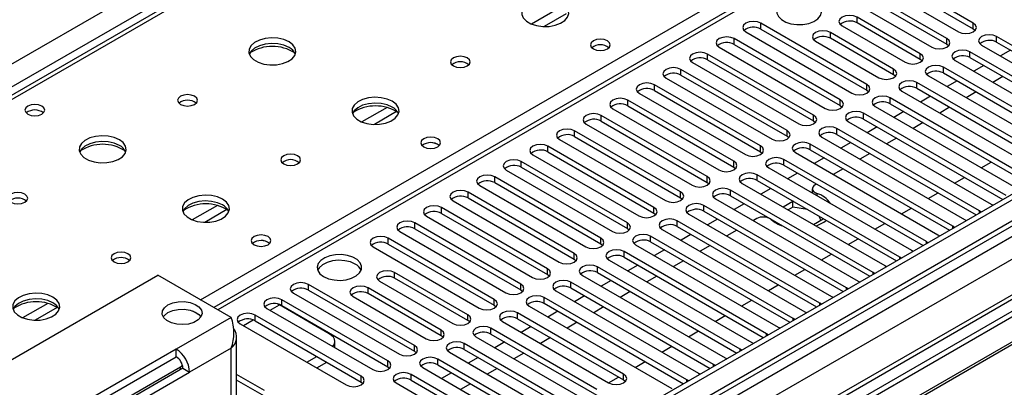
# Model space of a CAD drawing. Units: millimetres. Extents: x 2 to 5882, y 6 to 8322.
# Drawn here: x 1712 to 1921, y 1173 to 1251 of the extents above; entities that cross this region are included whole.
import ezdxf

# ---------------------------------------------------------------- set-up
doc = ezdxf.new("R2010")
doc.units = ezdxf.units.MM
doc.header["$LTSCALE"] = 28

msp = doc.modelspace()

# ---------------------------------------------------------------- linework, layer by layer
at = {"color": 8, "linetype": 'Continuous', "lineweight": 25}
for p, q in [((1040.941, 855.871), (2261.408, 1560.431)), ((2263.529, 1556.757), (1044.831, 853.217)), ((1098.747, 729.839), (2477.605, 1525.837)), ((2473.009, 1526.448), (1099.808, 733.716)), ((2498.288, 1524.305), (1099.278, 716.673)), ((2479.727, 1522.163), (1100.869, 726.165)), ((2328.936, 1521.856), (1753.707, 1189.783)), ((2015.158, 1410.722), (1297.444, 996.395)), ((1749.995, 1191.926), (2072.08, 1377.862)), ((1825.731, 1253.603), (1820.407, 1250.529)), ((1827.772, 1252.739), (1823.038, 1250.007)), ((1889.576, 1250.767), (1889.576, 1251.992)), ((1869.122, 1249.471), (1869.122, 1250.696)), ((1914.289, 1249.522), (1914.289, 1250.747)), ((1863.465, 1246.205), (1863.465, 1247.43)), ((1883.919, 1247.502), (1883.919, 1248.727)), ((1908.632, 1246.256), (1908.632, 1247.481)), ((1919.238, 1246.665), (1919.238, 1247.889)), ((1857.808, 1242.94), (1857.808, 1244.165)), ((1903.011, 1243.012), (1903.011, 1244.236)), ((1913.581, 1243.399), (1913.581, 1244.624)), ((1907.925, 1240.133), (1907.925, 1241.358)), ((1852.152, 1239.674), (1852.152, 1240.899)), ((1897.354, 1239.746), (1897.354, 1240.971)), ((1846.495, 1236.408), (1846.495, 1237.633)), ((1891.661, 1236.46), (1891.661, 1237.684)), ((1902.268, 1236.868), (1902.268, 1238.092)), ((1896.611, 1233.602), (1896.611, 1234.827)), ((1789.669, 1232.784), (1784.345, 1229.711)), ((1840.838, 1233.143), (1840.838, 1234.368)), ((1886.004, 1233.194), (1886.004, 1234.419)), ((1791.709, 1231.921), (1786.976, 1229.188)), ((1835.181, 1229.877), (1835.181, 1231.102)), ((1880.347, 1229.928), (1880.347, 1231.153)), ((1890.954, 1230.336), (1890.954, 1231.561)), ((1829.524, 1226.612), (1829.524, 1227.836)), ((1874.691, 1226.663), (1874.691, 1227.887)), ((1885.297, 1227.071), (1885.297, 1228.296)), ((1823.867, 1223.346), (1823.867, 1224.571)), ((1869.034, 1223.397), (1869.034, 1224.622)), ((1879.64, 1223.805), (1879.64, 1225.03)), ((1818.21, 1220.08), (1818.21, 1221.305)), ((1863.377, 1220.131), (1863.377, 1221.356)), ((1873.983, 1220.54), (1873.983, 1221.764)), ((1812.554, 1216.815), (1812.554, 1218.04)), ((1857.72, 1216.866), (1857.72, 1218.09)), ((1868.327, 1217.274), (1868.327, 1218.499)), ((1806.897, 1213.549), (1806.897, 1214.774)), ((1852.063, 1213.6), (1852.063, 1214.825)), ((1862.67, 1214.008), (1862.67, 1215.233)), ((1880.998, 1214.525), (1880.998, 1214.041)), ((1753.606, 1211.966), (1748.282, 1208.892)), ((1857.013, 1210.743), (1857.013, 1211.967)), ((1755.647, 1211.103), (1750.913, 1208.37)), ((1801.24, 1210.283), (1801.24, 1211.508)), ((1846.406, 1210.334), (1846.406, 1211.559)), ((1915.614, 1210.387), (1915.614, 1210.794)), ((1795.583, 1207.018), (1795.583, 1208.243)), ((1840.749, 1207.069), (1840.749, 1208.294)), ((1851.356, 1207.477), (1851.356, 1208.702)), ((1909.958, 1207.121), (1909.958, 1207.528)), ((1789.926, 1203.752), (1789.926, 1204.977)), ((1835.093, 1203.803), (1835.093, 1205.028)), ((1845.699, 1204.211), (1845.699, 1205.436)), ((1904.301, 1203.855), (1904.301, 1204.263)), ((1829.436, 1200.538), (1829.436, 1201.762)), ((1840.042, 1200.946), (1840.042, 1202.171)), ((1898.644, 1200.59), (1898.644, 1200.997)), ((1791.288, 1196.476), (1791.288, 1197.701)), ((1823.779, 1197.272), (1823.779, 1198.497)), ((1834.385, 1197.68), (1834.385, 1198.905)), ((1892.987, 1197.324), (1892.987, 1197.731)), ((1772.956, 1193.955), (1772.956, 1195.18)), ((1818.122, 1194.006), (1818.122, 1195.231)), ((1828.729, 1194.415), (1828.729, 1195.639)), ((1785.631, 1193.211), (1785.631, 1194.435)), ((1887.33, 1194.058), (1887.33, 1194.466)), ((1717.544, 1191.147), (1712.22, 1188.074)), ((1764.825, 1189.669), (1766.786, 1190.801)), ((1767.299, 1190.69), (1767.299, 1191.914)), ((1812.465, 1190.741), (1812.465, 1191.965)), ((1823.072, 1191.149), (1823.072, 1192.374)), ((1881.673, 1190.793), (1881.673, 1191.2)), ((1719.584, 1190.284), (1714.851, 1187.551)), ((1806.844, 1187.496), (1806.844, 1188.721)), ((1817.415, 1187.883), (1817.415, 1189.108)), ((1756.533, 1188.151), (1744.866, 1181.416)), ((1759.168, 1186.403), (1761.249, 1187.605)), ((1761.642, 1187.424), (1761.642, 1188.649)), ((1876.016, 1187.527), (1876.016, 1187.934)), ((1801.187, 1184.23), (1801.187, 1185.455)), ((1811.758, 1184.618), (1811.758, 1185.842)), ((1870.36, 1184.262), (1870.36, 1184.669)), ((1806.101, 1181.352), (1806.101, 1182.577)), ((1756.533, 1181.619), (1747.694, 1176.517)), ((1756.533, 1167.12), (1756.533, 1181.619)), ((1795.495, 1180.944), (1795.495, 1182.169)), ((1864.703, 1180.996), (1864.703, 1181.403)), ((1789.838, 1177.678), (1789.838, 1178.903)), ((1800.444, 1178.086), (1800.444, 1179.311)), ((1745.75, 1177.027), (1745.75, 1177.639)), ((1859.046, 1177.73), (1859.046, 1178.138)), ((1784.181, 1174.413), (1784.181, 1175.637)), ((1794.787, 1174.821), (1794.787, 1176.045)), ((1839.954, 1174.872), (1839.954, 1176.097)), ((1853.389, 1174.465), (1853.389, 1174.872))]:
    msp.add_line(p, q, dxfattribs=at)
at = {"color": 7, "linetype": 'Continuous', "lineweight": 25}
for p, q in [((2471.949, 1531.551), (1098.747, 738.819)), ((2473.009, 1530.939), (1099.808, 738.207)), ((2496.788, 1524.453), (1097.869, 716.874)), ((1100.247, 732.955), (2472.388, 1525.075)), ((2327.436, 1522.004), (1752.828, 1190.29)), ((2013.783, 1410.858), (1296.069, 996.531)), ((1914.289, 1250.747), (1891.75, 1263.758)), ((1891.75, 1262.534), (1914.289, 1249.522)), ((1908.632, 1247.481), (1886.093, 1260.493)), ((1888.567, 1261.921), (1911.106, 1248.91)), ((1882.911, 1258.656), (1905.45, 1245.644)), ((1886.093, 1259.268), (1908.632, 1246.256)), ((1903.011, 1244.236), (1889.576, 1251.992)), ((2028.239, 1250.502), (1805.5, 1121.918)), ((1891.661, 1237.684), (1869.122, 1250.696)), ((1869.122, 1249.471), (1891.661, 1236.46)), ((1886.394, 1250.155), (1899.829, 1242.399)), ((1903.011, 1243.012), (1889.576, 1250.767)), ((1914.289, 1249.522), (1914.682, 1249.216)), ((2028.239, 1249.277), (1806.561, 1121.305)), ((1886.004, 1234.419), (1863.465, 1247.43)), ((1865.94, 1248.859), (1888.479, 1235.847)), ((1897.354, 1240.971), (1883.919, 1248.727)), ((1897.354, 1239.746), (1883.919, 1247.502)), ((1949.556, 1230.388), (1919.238, 1247.889)), ((2032.83, 1246.627), (1811.152, 1118.655)), ((2033.347, 1246.328), (1811.669, 1118.356)), ((1860.283, 1245.593), (1882.822, 1232.582)), ((1863.465, 1246.205), (1886.004, 1233.194)), ((1880.737, 1246.89), (1894.172, 1239.134)), ((1908.632, 1246.256), (1909.025, 1245.95)), ((1916.056, 1246.052), (1946.373, 1228.551)), ((1919.238, 1246.665), (1948.847, 1229.572)), ((1880.347, 1231.153), (1857.808, 1244.165)), ((1943.899, 1227.122), (1913.581, 1244.624)), ((1913.581, 1243.399), (1943.19, 1226.306)), ((1922.161, 1244.977), (1920.04, 1243.753)), ((1854.626, 1242.328), (1877.165, 1229.316)), ((1857.808, 1242.94), (1880.347, 1229.928)), ((1903.404, 1242.705), (1903.011, 1243.012)), ((1938.242, 1223.856), (1907.925, 1241.358)), ((1910.399, 1242.787), (1940.717, 1225.285)), ((1916.504, 1241.712), (1914.383, 1240.487)), ((1848.969, 1239.062), (1871.509, 1226.05)), ((1874.691, 1227.887), (1852.152, 1240.899)), ((1852.152, 1239.674), (1874.691, 1226.663)), ((1897.747, 1239.44), (1897.354, 1239.746)), ((1904.742, 1239.521), (1935.06, 1222.019)), ((1907.925, 1240.133), (1937.534, 1223.04)), ((1920.57, 1239.365), (1918.449, 1238.14)), ((1869.034, 1224.622), (1846.495, 1237.633)), ((1932.585, 1220.591), (1902.268, 1238.092)), ((1902.268, 1236.868), (1931.877, 1219.775)), ((1910.847, 1238.446), (1908.726, 1237.222)), ((1843.313, 1235.796), (1865.852, 1222.785)), ((1846.495, 1236.408), (1869.034, 1223.397)), ((1891.661, 1236.46), (1892.054, 1236.153)), ((1926.928, 1217.325), (1896.611, 1234.827)), ((1899.086, 1236.256), (1929.403, 1218.754)), ((1905.19, 1235.18), (1903.069, 1233.956)), ((1914.913, 1236.099), (1912.792, 1234.874)), ((1863.377, 1221.356), (1840.838, 1234.368)), ((1840.838, 1233.143), (1863.377, 1220.131)), ((1886.004, 1233.194), (1886.397, 1232.888)), ((1893.429, 1232.99), (1923.746, 1215.488)), ((1896.611, 1233.602), (1926.22, 1216.509)), ((1909.256, 1232.833), (1907.135, 1231.609)), ((1857.72, 1218.09), (1835.181, 1231.102)), ((1837.656, 1232.531), (1860.195, 1219.519)), ((1921.271, 1214.06), (1890.954, 1231.561)), ((1899.534, 1231.915), (1897.412, 1230.69)), ((1831.999, 1229.265), (1854.538, 1216.254)), ((1835.181, 1229.877), (1857.72, 1216.866)), ((1880.347, 1229.928), (1880.741, 1229.622)), ((1887.772, 1229.724), (1918.089, 1212.223)), ((1890.954, 1230.336), (1920.563, 1213.244)), ((1893.877, 1228.649), (1891.756, 1227.425)), ((1903.599, 1229.568), (1901.478, 1228.343)), ((1852.063, 1214.825), (1829.524, 1227.836)), ((1829.524, 1226.612), (1852.063, 1213.6)), ((1874.691, 1226.663), (1875.084, 1226.357)), ((1882.115, 1226.459), (1912.432, 1208.957)), ((1915.614, 1210.794), (1885.297, 1228.296)), ((1885.297, 1227.071), (1914.906, 1209.978)), ((1846.406, 1211.559), (1823.867, 1224.571)), ((1826.342, 1226), (1848.881, 1212.988)), ((1909.958, 1207.528), (1879.64, 1225.03)), ((1888.22, 1225.384), (1886.099, 1224.159)), ((1897.942, 1226.302), (1895.821, 1225.078)), ((1820.685, 1222.734), (1843.224, 1209.722)), ((1823.867, 1223.346), (1846.406, 1210.334)), ((1869.034, 1223.397), (1869.427, 1223.091)), ((1876.458, 1223.193), (1906.775, 1205.691)), ((1879.64, 1223.805), (1909.249, 1206.712)), ((1892.285, 1223.036), (1890.164, 1221.812)), ((1840.749, 1208.294), (1818.21, 1221.305)), ((1863.377, 1220.131), (1863.77, 1219.825)), ((1904.301, 1204.263), (1873.983, 1221.764)), ((1873.983, 1220.54), (1903.593, 1203.447)), ((1882.563, 1222.118), (1880.442, 1220.893)), ((1915.973, 1219.975), (1918.094, 1221.2)), ((1835.093, 1205.028), (1812.554, 1218.04)), ((1815.028, 1219.468), (1837.567, 1206.457)), ((1818.21, 1220.08), (1840.749, 1207.069)), ((1898.644, 1200.997), (1868.327, 1218.499)), ((1870.801, 1219.927), (1901.119, 1202.426)), ((1876.906, 1218.852), (1874.785, 1217.628)), ((1886.629, 1219.771), (1884.508, 1218.546)), ((1809.371, 1216.203), (1831.911, 1203.191)), ((1812.554, 1216.815), (1835.093, 1203.803)), ((1857.72, 1216.866), (1858.113, 1216.56)), ((1865.145, 1216.662), (1895.462, 1199.16)), ((1868.327, 1217.274), (1897.936, 1200.181)), ((1880.972, 1216.505), (1880.648, 1216.318)), ((1910.316, 1216.71), (1912.438, 1217.934)), ((1829.436, 1201.762), (1806.897, 1214.774)), ((1892.987, 1197.731), (1862.67, 1215.233)), ((1862.67, 1214.008), (1892.279, 1196.915)), ((1871.249, 1215.587), (1869.128, 1214.362)), ((1880.062, 1215.502), (1880.062, 1214.581)), ((1904.66, 1213.444), (1906.781, 1214.669)), ((1803.715, 1212.937), (1826.254, 1199.925)), ((1806.897, 1213.549), (1829.436, 1200.538)), ((1852.063, 1213.6), (1852.456, 1213.294)), ((1887.33, 1194.466), (1857.013, 1211.967)), ((1859.488, 1213.396), (1889.805, 1195.894)), ((1865.592, 1212.321), (1863.471, 1211.096)), ((1875.912, 1212.808), (1873.866, 1211.627)), ((1876.117, 1212.777), (1875.912, 1212.808)), ((1875.912, 1211.584), (1875.912, 1212.808)), ((1918.089, 1212.223), (1918.482, 1212.042)), ((1798.058, 1209.671), (1820.597, 1196.66)), ((1823.779, 1198.497), (1801.24, 1211.508)), ((1801.24, 1210.283), (1823.779, 1197.272)), ((1846.406, 1210.334), (1846.799, 1210.028)), ((1853.831, 1210.131), (1884.148, 1192.629)), ((1857.013, 1210.743), (1886.622, 1193.65)), ((1875.912, 1211.584), (1874.927, 1211.015)), ((1879.015, 1211.104), (1875.912, 1211.584)), ((1881.898, 1208.835), (1881.515, 1209.66)), ((1899.003, 1210.178), (1901.124, 1211.403)), ((1915.927, 1210.567), (1915.614, 1210.794)), ((1818.122, 1195.231), (1795.583, 1208.243)), ((1881.673, 1191.2), (1851.356, 1208.702)), ((1859.936, 1209.055), (1857.814, 1207.831)), ((1868.239, 1209.154), (1867.537, 1208.749)), ((1880.3, 1207.913), (1882.347, 1209.094)), ((1882.347, 1209.094), (1882.292, 1209.212)), ((1893.346, 1206.913), (1895.467, 1208.137)), ((1912.432, 1208.957), (1912.825, 1208.776)), ((1792.401, 1206.406), (1814.94, 1193.394)), ((1795.583, 1207.018), (1818.122, 1194.006)), ((1840.749, 1207.069), (1841.143, 1206.763)), ((1848.174, 1206.865), (1878.491, 1189.363)), ((1851.356, 1207.477), (1880.965, 1190.384)), ((1854.279, 1205.79), (1852.158, 1204.565)), ((1864.001, 1206.708), (1861.88, 1205.484)), ((1906.775, 1205.691), (1907.168, 1205.511)), ((1910.271, 1207.302), (1909.958, 1207.528)), ((1812.465, 1191.965), (1789.926, 1204.977)), ((1789.926, 1203.752), (1812.465, 1190.741)), ((1835.093, 1203.803), (1835.486, 1203.497)), ((1842.517, 1203.599), (1872.834, 1186.098)), ((1876.016, 1187.934), (1845.699, 1205.436)), ((1845.699, 1204.211), (1875.308, 1187.118)), ((1858.344, 1203.443), (1856.223, 1202.218)), ((1887.689, 1203.647), (1889.81, 1204.872)), ((1904.614, 1204.036), (1904.301, 1204.263)), ((1786.744, 1203.14), (1809.283, 1190.129)), ((1870.36, 1184.669), (1840.042, 1202.171)), ((1848.622, 1202.524), (1846.501, 1201.3)), ((1882.032, 1200.382), (1884.153, 1201.606)), ((1901.119, 1202.426), (1901.511, 1202.245)), ((1829.436, 1200.538), (1829.829, 1200.231)), ((1836.86, 1200.334), (1867.177, 1182.832)), ((1840.042, 1200.946), (1869.651, 1183.853)), ((1842.965, 1199.258), (1840.844, 1198.034)), ((1852.688, 1200.177), (1850.566, 1198.952)), ((1898.957, 1200.77), (1898.644, 1200.997)), ((1692.894, 1169.374), (1740.977, 1197.132)), ((1756.533, 1188.151), (1740.977, 1197.132)), ((1806.844, 1188.721), (1791.288, 1197.701)), ((1823.779, 1197.272), (1824.172, 1196.966)), ((1864.703, 1181.403), (1834.385, 1198.905)), ((1834.385, 1197.68), (1863.995, 1180.587)), ((1876.375, 1197.116), (1878.496, 1198.34)), ((1893.3, 1197.505), (1892.987, 1197.731)), ((1895.462, 1199.16), (1895.854, 1198.979)), ((1795.495, 1182.169), (1772.956, 1195.18)), ((1788.106, 1195.864), (1803.662, 1186.884)), ((1806.844, 1187.496), (1791.288, 1196.476)), ((1859.046, 1178.138), (1828.729, 1195.639)), ((1831.203, 1197.068), (1861.521, 1179.566)), ((1837.308, 1195.993), (1835.187, 1194.768)), ((1847.031, 1196.911), (1844.91, 1195.687)), ((1870.719, 1193.85), (1872.84, 1195.075)), ((1889.805, 1195.894), (1890.197, 1195.714)), ((1769.774, 1193.343), (1792.313, 1180.332)), ((1772.956, 1193.955), (1795.495, 1180.944)), ((1801.187, 1185.455), (1785.631, 1194.435)), ((1801.187, 1184.23), (1785.631, 1193.211)), ((1818.122, 1194.006), (1818.515, 1193.7)), ((1825.547, 1193.802), (1855.864, 1176.301)), ((1828.729, 1194.415), (1858.338, 1177.322)), ((1841.374, 1193.646), (1839.253, 1192.421)), ((1887.643, 1194.239), (1887.33, 1194.466)), ((1766.389, 1191.009), (1766.786, 1190.801)), ((1777.393, 1184.678), (1766.786, 1190.801)), ((1789.838, 1178.903), (1767.299, 1191.914)), ((1782.449, 1192.599), (1798.005, 1183.618)), ((1853.389, 1174.872), (1823.072, 1192.374)), ((1823.072, 1191.149), (1852.681, 1174.056)), ((1831.651, 1192.727), (1829.53, 1191.503)), ((1865.062, 1190.585), (1867.183, 1191.809)), ((1881.986, 1190.974), (1881.673, 1191.2)), ((1884.148, 1192.629), (1884.54, 1192.448)), ((1749.686, 1188.756), (1748.39, 1189.505)), ((1764.117, 1190.078), (1786.656, 1177.066)), ((1767.299, 1190.69), (1789.838, 1177.678)), ((1812.465, 1190.741), (1812.858, 1190.435)), ((1839.954, 1176.097), (1817.415, 1189.108)), ((1819.89, 1190.537), (1850.207, 1173.035)), ((1825.994, 1189.462), (1823.873, 1188.237)), ((1835.717, 1190.38), (1833.596, 1189.156)), ((1878.491, 1189.363), (1878.884, 1189.182)), ((1758.46, 1186.812), (1780.999, 1173.8)), ((1784.181, 1175.637), (1761.642, 1188.649)), ((1761.642, 1187.424), (1784.181, 1174.413)), ((1807.237, 1187.19), (1806.844, 1187.496)), ((1814.233, 1187.271), (1836.772, 1174.26)), ((1817.415, 1187.883), (1839.954, 1174.872)), ((1830.06, 1187.115), (1827.939, 1185.89)), ((1859.405, 1187.319), (1861.526, 1188.543)), ((1876.329, 1187.708), (1876.016, 1187.934)), ((1834.297, 1172.831), (1811.758, 1185.842)), ((1811.758, 1184.618), (1834.297, 1171.606)), ((1820.338, 1186.196), (1818.216, 1184.971)), ((1853.748, 1184.053), (1855.869, 1185.278)), ((1870.673, 1184.442), (1870.36, 1184.669)), ((1872.834, 1186.098), (1873.227, 1185.917)), ((1757.705, 1167.797), (1757.705, 1184.028)), ((1778.565, 1181.737), (1778.565, 1183.045)), ((1801.581, 1183.924), (1801.187, 1184.23)), ((1836.418, 1165.075), (1806.101, 1182.577)), ((1808.576, 1184.005), (1831.115, 1170.994)), ((1814.681, 1182.93), (1812.56, 1181.706)), ((1824.403, 1183.849), (1822.282, 1182.624)), ((1867.177, 1182.832), (1867.57, 1182.651)), ((1744.866, 1181.416), (1720.117, 1167.129)), ((1744.866, 1179.783), (1744.866, 1181.416)), ((1795.495, 1180.944), (1795.888, 1180.638)), ((1802.919, 1180.74), (1833.236, 1163.238)), ((1806.101, 1181.352), (1830.76, 1167.117)), ((1818.746, 1180.583), (1816.625, 1179.359)), ((1848.091, 1180.788), (1850.212, 1182.012)), ((1865.016, 1181.177), (1864.703, 1181.403)), ((1721.281, 1166.167), (1744.866, 1179.783)), ((1744.906, 1179.759), (1744.865, 1179.782)), ((1772.603, 1178.647), (1774.724, 1179.872)), ((1774.724, 1177.423), (1776.846, 1178.647)), ((1830.762, 1161.809), (1800.444, 1179.311)), ((1809.024, 1179.665), (1806.903, 1178.44)), ((1842.434, 1177.522), (1844.555, 1178.747)), ((1861.521, 1179.566), (1861.913, 1179.386)), ((1722.51, 1164.223), (1745.75, 1177.639)), ((1746.28, 1177.333), (1722.695, 1163.718)), ((1722.946, 1162.23), (1747.694, 1176.517)), ((1746.28, 1177.333), (1747.694, 1176.517)), ((1789.838, 1177.678), (1790.231, 1177.372)), ((1797.262, 1177.474), (1827.58, 1159.972)), ((1800.444, 1178.086), (1830.054, 1160.993)), ((1803.367, 1176.399), (1801.246, 1175.175)), ((1813.09, 1177.318), (1810.968, 1176.093)), ((1855.864, 1176.301), (1856.256, 1176.12)), ((1859.359, 1177.911), (1859.046, 1178.138)), ((1763.604, 1172.637), (1757.705, 1176.043)), ((1763.604, 1171.412), (1757.705, 1174.818)), ((1784.181, 1174.413), (1784.574, 1174.106)), ((1791.606, 1174.209), (1821.923, 1156.707)), ((1825.105, 1158.544), (1794.787, 1176.045)), ((1794.787, 1174.821), (1824.397, 1157.728)), ((1807.433, 1174.052), (1805.312, 1172.827)), ((1836.777, 1174.256), (1838.898, 1175.481)), ((1839.954, 1174.872), (1840.347, 1174.566)), ((1853.702, 1174.645), (1853.389, 1174.872))]:
    msp.add_line(p, q, dxfattribs=at)
at = {"color": 7, "linetype": 'Continuous', "lineweight": 25, "flags": 128}
for points in [[(1826.82, 1254.93), (1825.735, 1255.405), (1824.469, 1255.694), (1823.114, 1255.774), (1821.772, 1255.641), (1820.542, 1255.303), (1819.516, 1254.786), (1818.769, 1254.129), (1818.357, 1253.38), (1818.311, 1252.594), (1818.633, 1251.831), (1819.301, 1251.145), (1820.263, 1250.59), (1821.45, 1250.204), (1822.773, 1250.018), (1824.134, 1250.045), (1825.432, 1250.283), (1826.571, 1250.714), (1827.466, 1251.306), (1828.05, 1252.016), (1828.282, 1252.791), (1828.143, 1253.573), (1827.643, 1254.304), (1826.82, 1254.93)], [(1880.631, 1255.094), (1879.6, 1255.546), (1878.396, 1255.82), (1877.11, 1255.896), (1875.835, 1255.769), (1874.667, 1255.448), (1873.692, 1254.958), (1872.982, 1254.333), (1872.591, 1253.621), (1872.547, 1252.875), (1872.853, 1252.149), (1873.487, 1251.499), (1874.402, 1250.97), (1875.529, 1250.604), (1876.786, 1250.428), (1878.079, 1250.453), (1879.312, 1250.679), (1880.393, 1251.089), (1881.244, 1251.651), (1881.799, 1252.326), (1882.019, 1253.062), (1881.887, 1253.805), (1881.412, 1254.499), (1880.631, 1255.094)], [(1889.576, 1251.992), (1888.846, 1252.274), (1887.985, 1252.373), (1887.124, 1252.274), (1886.394, 1251.992), (1885.906, 1251.571), (1885.735, 1251.074), (1885.906, 1250.577), (1886.394, 1250.155)], [(1869.122, 1250.696), (1868.392, 1250.977), (1867.531, 1251.076), (1866.67, 1250.977), (1865.94, 1250.696), (1865.452, 1250.274), (1865.281, 1249.777), (1865.452, 1249.28), (1865.94, 1248.859)], [(1911.106, 1248.91), (1911.837, 1248.628), (1912.697, 1248.529), (1913.559, 1248.628), (1914.289, 1248.91), (1914.776, 1249.331), (1914.948, 1249.828), (1914.776, 1250.325), (1914.289, 1250.747)], [(1768.838, 1246.766), (1767.753, 1247.241), (1766.486, 1247.53), (1765.131, 1247.61), (1763.789, 1247.477), (1762.56, 1247.139), (1761.533, 1246.622), (1760.787, 1245.965), (1760.375, 1245.216), (1760.328, 1244.43), (1760.651, 1243.667), (1761.318, 1242.981), (1762.281, 1242.425), (1763.468, 1242.04), (1764.791, 1241.854), (1766.151, 1241.881), (1767.449, 1242.119), (1768.588, 1242.55), (1769.483, 1243.142), (1770.068, 1243.852), (1770.299, 1244.627), (1770.16, 1245.409), (1769.66, 1246.14), (1768.838, 1246.766)], [(1836.507, 1246.971), (1835.826, 1247.234), (1835.022, 1247.326), (1834.218, 1247.234), (1833.537, 1246.971), (1833.082, 1246.578), (1832.922, 1246.114), (1833.082, 1245.65), (1833.537, 1245.256), (1834.218, 1244.994), (1835.022, 1244.901), (1835.826, 1244.994), (1836.507, 1245.256), (1836.962, 1245.65), (1837.122, 1246.114), (1836.962, 1246.578), (1836.507, 1246.971)], [(1863.465, 1247.43), (1862.735, 1247.712), (1861.874, 1247.811), (1861.013, 1247.712), (1860.283, 1247.43), (1859.796, 1247.009), (1859.624, 1246.512), (1859.796, 1246.015), (1860.283, 1245.593)], [(1883.919, 1248.727), (1883.189, 1249.008), (1882.328, 1249.107), (1881.467, 1249.008), (1880.737, 1248.727), (1880.249, 1248.305), (1880.078, 1247.808), (1880.249, 1247.311), (1880.737, 1246.89)], [(1905.45, 1245.644), (1906.18, 1245.363), (1907.041, 1245.264), (1907.902, 1245.363), (1908.632, 1245.644), (1909.119, 1246.066), (1909.291, 1246.563), (1909.119, 1247.06), (1908.632, 1247.481)], [(1919.238, 1247.889), (1918.508, 1248.171), (1917.647, 1248.27), (1916.786, 1248.171), (1916.056, 1247.889), (1915.569, 1247.468), (1915.397, 1246.971), (1915.569, 1246.474), (1916.056, 1246.052)], [(1768.838, 1245.542), (1767.753, 1246.017), (1766.486, 1246.305), (1765.131, 1246.385), (1763.789, 1246.252), (1762.56, 1245.914), (1761.533, 1245.398), (1760.787, 1244.74), (1760.416, 1244.113)], [(1806.738, 1243.338), (1806.057, 1243.6), (1805.253, 1243.693), (1804.45, 1243.6), (1803.769, 1243.338), (1803.313, 1242.944), (1803.154, 1242.48), (1803.313, 1242.016), (1803.769, 1241.623), (1804.45, 1241.36), (1805.254, 1241.268), (1806.057, 1241.36), (1806.738, 1241.623), (1807.194, 1242.016), (1807.353, 1242.48), (1807.194, 1242.944), (1806.738, 1243.338)], [(1857.808, 1244.165), (1857.078, 1244.446), (1856.217, 1244.545), (1855.356, 1244.446), (1854.626, 1244.165), (1854.139, 1243.743), (1853.967, 1243.246), (1854.139, 1242.749), (1854.626, 1242.328)], [(1899.829, 1242.399), (1900.559, 1242.118), (1901.42, 1242.019), (1902.281, 1242.118), (1903.011, 1242.399), (1903.498, 1242.821), (1903.67, 1243.318), (1903.498, 1243.815), (1903.011, 1244.236)], [(1913.581, 1244.624), (1912.851, 1244.905), (1911.99, 1245.004), (1911.129, 1244.905), (1910.399, 1244.624), (1909.912, 1244.202), (1909.74, 1243.705), (1909.912, 1243.208), (1910.399, 1242.787)], [(1852.152, 1240.899), (1851.421, 1241.18), (1850.561, 1241.279), (1849.699, 1241.181), (1848.97, 1240.899), (1848.482, 1240.478), (1848.31, 1239.98), (1848.482, 1239.483), (1848.969, 1239.062)], [(1907.925, 1241.358), (1907.195, 1241.64), (1906.334, 1241.739), (1905.473, 1241.64), (1904.743, 1241.358), (1904.255, 1240.937), (1904.084, 1240.44), (1904.255, 1239.943), (1904.742, 1239.521)], [(1894.172, 1239.134), (1894.902, 1238.852), (1895.763, 1238.753), (1896.624, 1238.852), (1897.354, 1239.134), (1897.842, 1239.555), (1898.013, 1240.052), (1897.842, 1240.549), (1897.354, 1240.971)], [(1846.495, 1237.633), (1845.765, 1237.915), (1844.904, 1238.014), (1844.043, 1237.915), (1843.313, 1237.633), (1842.825, 1237.212), (1842.654, 1236.715), (1842.825, 1236.218), (1843.313, 1235.796)], [(1888.479, 1235.847), (1889.209, 1235.566), (1890.07, 1235.467), (1890.931, 1235.566), (1891.661, 1235.847), (1892.149, 1236.269), (1892.32, 1236.766), (1892.149, 1237.263), (1891.661, 1237.684)], [(1902.268, 1238.092), (1901.538, 1238.374), (1900.677, 1238.473), (1899.816, 1238.374), (1899.086, 1238.093), (1898.598, 1237.671), (1898.427, 1237.174), (1898.598, 1236.677), (1899.086, 1236.256)], [(1748.756, 1235.173), (1748.074, 1235.436), (1747.271, 1235.529), (1746.467, 1235.436), (1745.786, 1235.173), (1745.331, 1234.78), (1745.171, 1234.316), (1745.331, 1233.852), (1745.786, 1233.459), (1746.467, 1233.196), (1747.271, 1233.104), (1748.074, 1233.196), (1748.756, 1233.459), (1749.211, 1233.852), (1749.371, 1234.316), (1749.211, 1234.78), (1748.756, 1235.173)], [(1790.758, 1234.112), (1789.673, 1234.587), (1788.406, 1234.875), (1787.052, 1234.956), (1785.71, 1234.822), (1784.48, 1234.485), (1783.454, 1233.968), (1782.707, 1233.311), (1782.295, 1232.561), (1782.248, 1231.776), (1782.571, 1231.012), (1783.238, 1230.327), (1784.201, 1229.771), (1785.388, 1229.386), (1786.711, 1229.2), (1788.072, 1229.227), (1789.37, 1229.464), (1790.508, 1229.896), (1791.403, 1230.488), (1791.988, 1231.198), (1792.219, 1231.972), (1792.08, 1232.755), (1791.581, 1233.486), (1790.758, 1234.112)], [(1840.838, 1234.368), (1840.108, 1234.649), (1839.247, 1234.748), (1838.386, 1234.649), (1837.656, 1234.368), (1837.168, 1233.946), (1836.997, 1233.449), (1837.168, 1232.952), (1837.656, 1232.531)], [(1896.611, 1234.827), (1895.881, 1235.109), (1895.02, 1235.207), (1894.159, 1235.108), (1893.429, 1234.827), (1892.941, 1234.405), (1892.77, 1233.908), (1892.941, 1233.411), (1893.429, 1232.99)], [(1716.299, 1233.092), (1715.618, 1233.355), (1714.814, 1233.447), (1714.01, 1233.355), (1713.329, 1233.092), (1712.874, 1232.699), (1712.714, 1232.235), (1712.874, 1231.771), (1713.329, 1231.377), (1714.01, 1231.115), (1714.814, 1231.022), (1715.618, 1231.115), (1716.299, 1231.377), (1716.754, 1231.771), (1716.914, 1232.235), (1716.754, 1232.699), (1716.299, 1233.092)], [(1790.758, 1232.887), (1789.673, 1233.362), (1788.406, 1233.651), (1787.052, 1233.731), (1785.71, 1233.597), (1784.48, 1233.26), (1783.454, 1232.743), (1782.707, 1232.086), (1782.336, 1231.459)], [(1882.822, 1232.582), (1883.552, 1232.3), (1884.413, 1232.201), (1885.274, 1232.3), (1886.004, 1232.582), (1886.492, 1233.003), (1886.663, 1233.5), (1886.492, 1233.997), (1886.004, 1234.419)], [(1835.181, 1231.102), (1834.451, 1231.384), (1833.59, 1231.482), (1832.729, 1231.384), (1831.999, 1231.102), (1831.511, 1230.681), (1831.34, 1230.184), (1831.511, 1229.686), (1831.999, 1229.265)], [(1877.165, 1229.316), (1877.895, 1229.035), (1878.756, 1228.936), (1879.617, 1229.035), (1880.347, 1229.316), (1880.835, 1229.737), (1881.006, 1230.235), (1880.835, 1230.732), (1880.347, 1231.153)], [(1890.954, 1231.561), (1890.224, 1231.843), (1889.363, 1231.942), (1888.502, 1231.843), (1887.772, 1231.561), (1887.284, 1231.14), (1887.113, 1230.643), (1887.284, 1230.146), (1887.772, 1229.724)], [(1885.297, 1228.296), (1884.567, 1228.577), (1883.706, 1228.676), (1882.845, 1228.577), (1882.115, 1228.296), (1881.627, 1227.874), (1881.456, 1227.377), (1881.627, 1226.88), (1882.115, 1226.459)], [(1732.775, 1225.948), (1731.69, 1226.423), (1730.423, 1226.711), (1729.069, 1226.792), (1727.727, 1226.658), (1726.497, 1226.321), (1725.471, 1225.804), (1724.724, 1225.147), (1724.312, 1224.397), (1724.266, 1223.612), (1724.588, 1222.848), (1725.255, 1222.163), (1726.218, 1221.607), (1727.405, 1221.222), (1728.728, 1221.036), (1730.089, 1221.063), (1731.387, 1221.3), (1732.525, 1221.731), (1733.42, 1222.324), (1734.005, 1223.034), (1734.237, 1223.808), (1734.097, 1224.59), (1733.598, 1225.322), (1732.775, 1225.948)], [(1800.445, 1226.152), (1799.763, 1226.415), (1798.96, 1226.507), (1798.156, 1226.415), (1797.475, 1226.152), (1797.019, 1225.759), (1796.86, 1225.295), (1797.019, 1224.831), (1797.475, 1224.438), (1798.156, 1224.175), (1798.96, 1224.083), (1799.763, 1224.175), (1800.445, 1224.438), (1800.9, 1224.831), (1801.06, 1225.295), (1800.9, 1225.759), (1800.445, 1226.152)], [(1829.524, 1227.836), (1828.794, 1228.118), (1827.933, 1228.217), (1827.072, 1228.118), (1826.342, 1227.836), (1825.854, 1227.415), (1825.683, 1226.918), (1825.854, 1226.421), (1826.342, 1226)], [(1871.509, 1226.05), (1872.239, 1225.769), (1873.099, 1225.67), (1873.961, 1225.769), (1874.691, 1226.051), (1875.178, 1226.472), (1875.35, 1226.969), (1875.178, 1227.466), (1874.691, 1227.887)], [(1732.775, 1224.723), (1731.69, 1225.198), (1730.423, 1225.487), (1729.069, 1225.567), (1727.727, 1225.433), (1726.497, 1225.096), (1725.471, 1224.579), (1724.724, 1223.922), (1724.353, 1223.295)], [(1823.867, 1224.571), (1823.137, 1224.852), (1822.276, 1224.951), (1821.415, 1224.852), (1820.685, 1224.571), (1820.198, 1224.149), (1820.026, 1223.652), (1820.198, 1223.155), (1820.685, 1222.734)], [(1865.852, 1222.785), (1866.582, 1222.503), (1867.443, 1222.404), (1868.304, 1222.503), (1869.034, 1222.785), (1869.522, 1223.206), (1869.693, 1223.703), (1869.521, 1224.2), (1869.034, 1224.622)], [(1879.64, 1225.03), (1878.91, 1225.312), (1878.049, 1225.41), (1877.188, 1225.312), (1876.458, 1225.03), (1875.971, 1224.609), (1875.799, 1224.112), (1875.971, 1223.615), (1876.458, 1223.193)], [(1770.676, 1222.519), (1769.995, 1222.782), (1769.191, 1222.874), (1768.387, 1222.782), (1767.706, 1222.519), (1767.251, 1222.126), (1767.091, 1221.662), (1767.251, 1221.198), (1767.706, 1220.805), (1768.387, 1220.542), (1769.191, 1220.45), (1769.995, 1220.542), (1770.676, 1220.805), (1771.131, 1221.198), (1771.291, 1221.662), (1771.131, 1222.126), (1770.676, 1222.519)], [(1818.21, 1221.305), (1817.48, 1221.587), (1816.619, 1221.686), (1815.758, 1221.587), (1815.028, 1221.305), (1814.541, 1220.884), (1814.369, 1220.387), (1814.541, 1219.89), (1815.028, 1219.468)], [(1860.195, 1219.519), (1860.925, 1219.238), (1861.786, 1219.139), (1862.647, 1219.238), (1863.377, 1219.519), (1863.865, 1219.941), (1864.036, 1220.438), (1863.864, 1220.935), (1863.377, 1221.356)], [(1873.983, 1221.764), (1873.253, 1222.046), (1872.392, 1222.145), (1871.531, 1222.046), (1870.801, 1221.764), (1870.314, 1221.343), (1870.142, 1220.846), (1870.314, 1220.349), (1870.801, 1219.927)], [(1812.554, 1218.04), (1811.824, 1218.321), (1810.963, 1218.42), (1810.102, 1218.321), (1809.371, 1218.039), (1808.884, 1217.618), (1808.712, 1217.121), (1808.884, 1216.624), (1809.371, 1216.203)], [(1854.538, 1216.254), (1855.268, 1215.972), (1856.129, 1215.873), (1856.99, 1215.972), (1857.72, 1216.254), (1858.208, 1216.675), (1858.379, 1217.172), (1858.208, 1217.669), (1857.72, 1218.09)], [(1868.327, 1218.499), (1867.597, 1218.78), (1866.736, 1218.879), (1865.875, 1218.78), (1865.145, 1218.499), (1864.657, 1218.077), (1864.486, 1217.58), (1864.657, 1217.083), (1865.145, 1216.662)], [(1880.648, 1216.318), (1880.369, 1216.116), (1880.175, 1215.883), (1880.075, 1215.631), (1880.075, 1215.373), (1880.174, 1215.121), (1880.369, 1214.888), (1880.648, 1214.686), (1880.998, 1214.525)], [(1712.693, 1214.355), (1712.012, 1214.618), (1711.208, 1214.71), (1710.405, 1214.618), (1709.723, 1214.355), (1709.268, 1213.962), (1709.108, 1213.498), (1709.268, 1213.034), (1709.723, 1212.641), (1710.405, 1212.378), (1711.208, 1212.286), (1712.012, 1212.378), (1712.693, 1212.641), (1713.148, 1213.034), (1713.308, 1213.498), (1713.148, 1213.962), (1712.693, 1214.355)], [(1754.695, 1213.294), (1753.61, 1213.769), (1752.344, 1214.057), (1750.989, 1214.137), (1749.647, 1214.004), (1748.418, 1213.666), (1747.391, 1213.15), (1746.645, 1212.492), (1746.233, 1211.743), (1746.186, 1210.958), (1746.508, 1210.194), (1747.176, 1209.509), (1748.139, 1208.953), (1749.326, 1208.567), (1750.649, 1208.381), (1752.009, 1208.408), (1753.307, 1208.646), (1754.446, 1209.077), (1755.341, 1209.67), (1755.926, 1210.379), (1756.157, 1211.154), (1756.018, 1211.936), (1755.518, 1212.667), (1754.695, 1213.294)], [(1806.897, 1214.774), (1806.167, 1215.055), (1805.306, 1215.154), (1804.445, 1215.055), (1803.715, 1214.774), (1803.227, 1214.353), (1803.056, 1213.855), (1803.227, 1213.358), (1803.715, 1212.937)], [(1848.881, 1212.988), (1849.611, 1212.706), (1850.472, 1212.608), (1851.333, 1212.706), (1852.063, 1212.988), (1852.551, 1213.409), (1852.722, 1213.906), (1852.551, 1214.404), (1852.063, 1214.825)], [(1862.67, 1215.233), (1861.94, 1215.515), (1861.079, 1215.614), (1860.218, 1215.515), (1859.488, 1215.233), (1859, 1214.812), (1858.829, 1214.315), (1859, 1213.818), (1859.488, 1213.396)], [(1754.695, 1212.069), (1753.61, 1212.544), (1752.344, 1212.832), (1750.989, 1212.913), (1749.647, 1212.779), (1748.418, 1212.441), (1747.391, 1211.925), (1746.645, 1211.268), (1746.274, 1210.64)], [(1801.24, 1211.508), (1800.51, 1211.79), (1799.649, 1211.889), (1798.788, 1211.79), (1798.058, 1211.508), (1797.57, 1211.087), (1797.399, 1210.59), (1797.57, 1210.093), (1798.058, 1209.671)], [(1857.013, 1211.967), (1856.283, 1212.249), (1855.422, 1212.348), (1854.561, 1212.249), (1853.831, 1211.967), (1853.343, 1211.546), (1853.172, 1211.049), (1853.343, 1210.552), (1853.831, 1210.131)], [(1843.224, 1209.722), (1843.954, 1209.441), (1844.815, 1209.342), (1845.676, 1209.441), (1846.406, 1209.722), (1846.894, 1210.144), (1847.065, 1210.641), (1846.894, 1211.138), (1846.406, 1211.559)], [(1795.583, 1208.243), (1794.853, 1208.524), (1793.992, 1208.623), (1793.131, 1208.524), (1792.401, 1208.243), (1791.913, 1207.821), (1791.742, 1207.324), (1791.913, 1206.827), (1792.401, 1206.406)], [(1837.567, 1206.457), (1838.297, 1206.175), (1839.158, 1206.076), (1840.019, 1206.175), (1840.749, 1206.457), (1841.237, 1206.878), (1841.408, 1207.375), (1841.237, 1207.872), (1840.749, 1208.294)], [(1851.356, 1208.702), (1850.626, 1208.983), (1849.765, 1209.082), (1848.904, 1208.983), (1848.174, 1208.702), (1847.686, 1208.28), (1847.515, 1207.783), (1847.686, 1207.286), (1848.174, 1206.865)], [(1764.382, 1205.334), (1763.701, 1205.597), (1762.897, 1205.689), (1762.094, 1205.597), (1761.412, 1205.334), (1760.957, 1204.941), (1760.797, 1204.477), (1760.957, 1204.013), (1761.412, 1203.62), (1762.094, 1203.357), (1762.897, 1203.264), (1763.701, 1203.357), (1764.382, 1203.62), (1764.837, 1204.013), (1764.997, 1204.477), (1764.837, 1204.941), (1764.382, 1205.334)], [(1845.699, 1205.436), (1844.969, 1205.718), (1844.108, 1205.817), (1843.247, 1205.718), (1842.517, 1205.436), (1842.029, 1205.015), (1841.858, 1204.518), (1842.029, 1204.021), (1842.517, 1203.599)], [(1789.926, 1204.977), (1789.196, 1205.259), (1788.335, 1205.357), (1787.474, 1205.259), (1786.744, 1204.977), (1786.256, 1204.556), (1786.085, 1204.059), (1786.256, 1203.561), (1786.744, 1203.14)], [(1831.911, 1203.191), (1832.641, 1202.91), (1833.501, 1202.811), (1834.363, 1202.91), (1835.092, 1203.191), (1835.58, 1203.612), (1835.752, 1204.11), (1835.58, 1204.607), (1835.093, 1205.028)], [(1734.614, 1201.701), (1733.932, 1201.963), (1733.129, 1202.056), (1732.325, 1201.963), (1731.644, 1201.701), (1731.188, 1201.307), (1731.029, 1200.843), (1731.188, 1200.379), (1731.644, 1199.986), (1732.325, 1199.723), (1733.129, 1199.631), (1733.932, 1199.723), (1734.614, 1199.986), (1735.069, 1200.379), (1735.229, 1200.843), (1735.069, 1201.307), (1734.614, 1201.701)], [(1776.186, 1196.841), (1777.217, 1196.39), (1778.42, 1196.116), (1779.707, 1196.039), (1780.982, 1196.166), (1782.15, 1196.487), (1783.125, 1196.978), (1783.834, 1197.602), (1784.226, 1198.314), (1784.27, 1199.06), (1783.963, 1199.786), (1783.329, 1200.437), (1782.415, 1200.965), (1781.287, 1201.331), (1780.03, 1201.507), (1778.738, 1201.482), (1777.505, 1201.256), (1776.423, 1200.846), (1775.573, 1200.284), (1775.017, 1199.609), (1774.797, 1198.873), (1774.93, 1198.13), (1775.404, 1197.436), (1776.186, 1196.841)], [(1826.254, 1199.925), (1826.984, 1199.644), (1827.845, 1199.545), (1828.706, 1199.644), (1829.436, 1199.925), (1829.923, 1200.347), (1830.095, 1200.844), (1829.923, 1201.341), (1829.436, 1201.762)], [(1840.042, 1202.171), (1839.312, 1202.452), (1838.451, 1202.551), (1837.59, 1202.452), (1836.86, 1202.171), (1836.373, 1201.749), (1836.201, 1201.252), (1836.373, 1200.755), (1836.86, 1200.334)], [(1782.903, 1199.494), (1781.873, 1199.945), (1780.669, 1200.219), (1779.382, 1200.295), (1778.108, 1200.169), (1776.939, 1199.848), (1775.964, 1199.357), (1775.255, 1198.733), (1774.915, 1198.167)], [(1834.385, 1198.905), (1833.656, 1199.187), (1832.794, 1199.285), (1831.933, 1199.186), (1831.203, 1198.905), (1830.716, 1198.484), (1830.544, 1197.986), (1830.716, 1197.489), (1831.203, 1197.068)], [(1791.288, 1197.701), (1790.558, 1197.983), (1789.697, 1198.081), (1788.836, 1197.983), (1788.106, 1197.701), (1787.618, 1197.28), (1787.447, 1196.783), (1787.618, 1196.286), (1788.106, 1195.864)], [(1820.597, 1196.66), (1821.327, 1196.378), (1822.188, 1196.279), (1823.049, 1196.378), (1823.779, 1196.66), (1824.267, 1197.081), (1824.438, 1197.578), (1824.267, 1198.075), (1823.779, 1198.497)], [(1772.956, 1195.18), (1772.226, 1195.462), (1771.365, 1195.561), (1770.504, 1195.462), (1769.773, 1195.18), (1769.286, 1194.759), (1769.114, 1194.262), (1769.286, 1193.765), (1769.774, 1193.343)], [(1814.94, 1193.394), (1815.67, 1193.113), (1816.531, 1193.014), (1817.392, 1193.113), (1818.122, 1193.394), (1818.61, 1193.816), (1818.781, 1194.313), (1818.61, 1194.81), (1818.122, 1195.231)], [(1828.729, 1195.639), (1827.999, 1195.921), (1827.138, 1196.02), (1826.277, 1195.921), (1825.547, 1195.639), (1825.059, 1195.218), (1824.888, 1194.721), (1825.059, 1194.224), (1825.547, 1193.802)], [(1718.633, 1192.475), (1717.548, 1192.95), (1716.281, 1193.239), (1714.927, 1193.319), (1713.585, 1193.185), (1712.355, 1192.848), (1711.329, 1192.331), (1710.582, 1191.674), (1710.17, 1190.925), (1710.124, 1190.139), (1710.446, 1189.375), (1711.113, 1188.69), (1712.076, 1188.134), (1713.263, 1187.749), (1714.586, 1187.563), (1715.947, 1187.59), (1717.245, 1187.828), (1718.383, 1188.259), (1719.278, 1188.851), (1719.863, 1189.561), (1720.094, 1190.336), (1719.955, 1191.118), (1719.456, 1191.849), (1718.633, 1192.475)], [(1785.631, 1194.435), (1784.901, 1194.717), (1784.04, 1194.816), (1783.179, 1194.717), (1782.449, 1194.435), (1781.961, 1194.014), (1781.79, 1193.517), (1781.961, 1193.02), (1782.449, 1192.599)], [(1718.633, 1191.25), (1717.548, 1191.725), (1716.281, 1192.014), (1714.927, 1192.094), (1713.585, 1191.961), (1712.355, 1191.623), (1711.329, 1191.106), (1710.582, 1190.449), (1710.211, 1189.822)], [(1743.098, 1190.804), (1744.117, 1191.239), (1745.313, 1191.48), (1746.579, 1191.508), (1747.803, 1191.318), (1748.876, 1190.929), (1749.702, 1190.375), (1750.209, 1189.705), (1750.35, 1188.978), (1750.115, 1188.259), (1749.523, 1187.613), (1748.627, 1187.095), (1747.507, 1186.754), (1746.262, 1186.618), (1745.004, 1186.7), (1743.842, 1186.992), (1742.882, 1187.469), (1742.208, 1188.088), (1741.88, 1188.795), (1741.928, 1189.526), (1742.346, 1190.216), (1743.098, 1190.804)], [(1767.299, 1191.914), (1766.569, 1192.196), (1765.708, 1192.295), (1764.847, 1192.196), (1764.117, 1191.914), (1763.629, 1191.493), (1763.458, 1190.996), (1763.629, 1190.499), (1764.117, 1190.078)], [(1809.283, 1190.129), (1810.013, 1189.847), (1810.874, 1189.748), (1811.735, 1189.847), (1812.465, 1190.129), (1812.953, 1190.55), (1813.124, 1191.047), (1812.953, 1191.544), (1812.465, 1191.965)], [(1823.072, 1192.374), (1822.342, 1192.655), (1821.481, 1192.754), (1820.62, 1192.655), (1819.89, 1192.374), (1819.402, 1191.952), (1819.231, 1191.455), (1819.402, 1190.958), (1819.89, 1190.537)], [(1742.096, 1188.253), (1742.346, 1188.583), (1743.098, 1189.171)], [(1743.098, 1189.171), (1744.117, 1189.606), (1745.313, 1189.847), (1746.579, 1189.874), (1747.803, 1189.685), (1748.876, 1189.296), (1749.702, 1188.742), (1750.111, 1188.253)], [(1761.642, 1188.649), (1760.912, 1188.93), (1760.051, 1189.029), (1759.19, 1188.93), (1758.46, 1188.649), (1757.972, 1188.227), (1757.801, 1187.73), (1757.972, 1187.233), (1758.46, 1186.812)], [(1803.662, 1186.884), (1804.392, 1186.602), (1805.253, 1186.503), (1806.114, 1186.602), (1806.844, 1186.884), (1807.332, 1187.305), (1807.503, 1187.802), (1807.332, 1188.299), (1806.844, 1188.721)], [(1817.415, 1189.108), (1816.685, 1189.39), (1815.824, 1189.488), (1814.963, 1189.39), (1814.233, 1189.108), (1813.745, 1188.687), (1813.574, 1188.19), (1813.745, 1187.693), (1814.233, 1187.271)], [(1778.124, 1181.992), (1778.26, 1182.162), (1778.488, 1182.595), (1778.565, 1183.045), (1778.488, 1183.496), (1778.26, 1183.929), (1777.89, 1184.328), (1777.393, 1184.678)], [(1798.005, 1183.618), (1798.735, 1183.336), (1799.596, 1183.238), (1800.457, 1183.336), (1801.187, 1183.618), (1801.675, 1184.039), (1801.846, 1184.536), (1801.675, 1185.034), (1801.187, 1185.455)], [(1811.758, 1185.842), (1811.028, 1186.124), (1810.167, 1186.223), (1809.306, 1186.124), (1808.576, 1185.842), (1808.088, 1185.421), (1807.917, 1184.924), (1808.088, 1184.427), (1808.576, 1184.005)], [(1806.101, 1182.577), (1805.371, 1182.858), (1804.51, 1182.957), (1803.649, 1182.858), (1802.919, 1182.577), (1802.431, 1182.155), (1802.26, 1181.658), (1802.431, 1181.161), (1802.919, 1180.74)], [(1792.313, 1180.332), (1793.043, 1180.05), (1793.904, 1179.951), (1794.765, 1180.05), (1795.495, 1180.332), (1795.982, 1180.753), (1796.154, 1181.25), (1795.982, 1181.747), (1795.495, 1182.169)], [(1786.656, 1177.066), (1787.386, 1176.784), (1788.247, 1176.686), (1789.108, 1176.785), (1789.838, 1177.066), (1790.325, 1177.487), (1790.497, 1177.984), (1790.325, 1178.482), (1789.838, 1178.903)], [(1800.444, 1179.311), (1799.714, 1179.593), (1798.853, 1179.692), (1797.992, 1179.593), (1797.262, 1179.311), (1796.775, 1178.89), (1796.603, 1178.393), (1796.775, 1177.896), (1797.262, 1177.474)], [(1745.75, 1177.639), (1745.999, 1177.814), (1746.177, 1178.005)], [(1794.787, 1176.045), (1794.058, 1176.327), (1793.196, 1176.426), (1792.335, 1176.327), (1791.605, 1176.046), (1791.118, 1175.624), (1790.946, 1175.127), (1791.118, 1174.63), (1791.606, 1174.209)], [(1780.999, 1173.8), (1781.729, 1173.519), (1782.59, 1173.42), (1783.451, 1173.519), (1784.181, 1173.8), (1784.669, 1174.222), (1784.84, 1174.719), (1784.669, 1175.216), (1784.181, 1175.637)], [(1836.772, 1174.26), (1837.502, 1173.978), (1838.363, 1173.879), (1839.224, 1173.978), (1839.954, 1174.26), (1840.442, 1174.681), (1840.613, 1175.178), (1840.442, 1175.675), (1839.954, 1176.097)]]:
    msp.add_lwpolyline(points, dxfattribs=at)
at = {"color": 7, "linetype": 'Continuous', "lineweight": 25}
for centre, radius, start, end in [((1867.559, 1246.692), 3.188, 60.6441, 129.14199), ((1888.008, 1248.045), 3.142, 60.06884, 129.71746), ((1882.351, 1244.78), 3.141, 60.06159, 129.72208), ((1765.302, 1236.989), 8.795, 57.23782, 122.76166), ((1767.636, 1243.053), 2.763, 22.55332, 64.22986), ((1835.024, 1243.293), 2.857, 51.03265, 129.40306), ((1835.022, 1243.301), 2.851, 50.52668, 129.47255), ((1861.902, 1243.426), 3.188, 60.65024, 129.13585), ((1917.675, 1243.886), 3.188, 60.64853, 129.13755), ((1856.245, 1240.161), 3.188, 60.6441, 129.14199), ((1912.019, 1240.62), 3.188, 60.6441, 129.14199), ((1805.253, 1239.667), 2.851, 50.52668, 129.47255), ((1850.589, 1236.895), 3.188, 60.64853, 129.13755), ((1906.362, 1237.354), 3.188, 60.64853, 129.13755), ((1900.705, 1234.089), 3.188, 60.64272, 129.14073), ((1844.932, 1233.63), 3.188, 60.6441, 129.14199), ((1747.271, 1231.502), 2.852, 50.53685, 129.46545), ((1787.222, 1224.334), 8.795, 57.23845, 122.76155), ((1789.556, 1230.399), 2.764, 22.55579, 64.22739), ((1839.275, 1230.364), 3.188, 60.64853, 129.13755), ((1895.048, 1230.823), 3.188, 60.6441, 129.14199), ((1714.814, 1229.422), 2.851, 50.5272, 129.47203), ((1889.391, 1227.557), 3.188, 60.65024, 129.13585), ((1833.618, 1227.099), 3.188, 60.64272, 129.14073), ((1827.961, 1223.833), 3.188, 60.6441, 129.14199), ((1883.734, 1224.292), 3.188, 60.6441, 129.14199), ((1729.239, 1216.171), 8.795, 57.23275, 122.76681), ((1731.574, 1222.235), 2.763, 22.55332, 64.22986), ((1798.96, 1222.482), 2.851, 50.52668, 129.47255), ((1798.961, 1222.475), 2.857, 51.03265, 129.40306), ((1822.305, 1220.567), 3.188, 60.65024, 129.13585), ((1878.078, 1221.026), 3.188, 60.64853, 129.13755), ((1769.191, 1218.848), 2.851, 50.5362, 129.4661), ((1816.648, 1217.302), 3.188, 60.6441, 129.14199), ((1872.421, 1217.761), 3.188, 60.6441, 129.14199), ((1810.991, 1214.036), 3.188, 60.64816, 129.13792), ((1866.764, 1214.495), 3.188, 60.64853, 129.13755), ((1805.334, 1210.77), 3.188, 60.6441, 129.14199), ((1861.107, 1211.23), 3.188, 60.64272, 129.14073), ((1879.621, 1209.604), 5.11, 32.47757, 74.37102), ((1711.208, 1210.685), 2.851, 50.52733, 129.4719), ((1751.16, 1203.516), 8.795, 57.23184, 122.76816), ((1753.494, 1209.58), 2.764, 22.55579, 64.22739), ((1799.677, 1207.504), 3.188, 60.64853, 129.13755), ((1855.45, 1207.964), 3.188, 60.6441, 129.14199), ((1849.793, 1204.698), 3.188, 60.65024, 129.13585), ((1869.631, 1206.577), 2.93, 54.18211, 118.38575), ((1875.903, 1214.295), 7.022, 229.53538, 252.16662), ((1878.58, 1214.45), 7.188, 288.08618, 308.10435), ((1794.02, 1204.239), 3.188, 60.64272, 129.14073), ((1762.897, 1201.664), 2.851, 50.52668, 129.47255), ((1762.899, 1201.657), 2.857, 51.02064, 129.41201), ((1788.363, 1200.974), 3.188, 60.6441, 129.14199), ((1844.136, 1201.433), 3.188, 60.6441, 129.14199), ((1838.48, 1198.167), 3.188, 60.64816, 129.13792), ((1733.129, 1198.03), 2.851, 50.52668, 129.47255), ((1781.744, 1197.11), 2.651, 23.50031, 64.05945), ((1832.823, 1194.901), 3.188, 60.6441, 129.14199), ((1789.72, 1193.754), 3.142, 60.06883, 129.71725), ((1771.393, 1191.176), 3.188, 60.64816, 129.13792), ((1784.063, 1190.488), 3.141, 60.06465, 129.72143), ((1827.166, 1191.635), 3.188, 60.64853, 129.13755), ((1715.097, 1182.697), 8.795, 57.23612, 122.76418), ((1717.431, 1188.762), 2.764, 22.55579, 64.22739), ((1765.736, 1187.911), 3.188, 60.6441, 129.14199), ((1821.509, 1188.37), 3.188, 60.64272, 129.14073), ((1747.928, 1184.885), 9.204, 339.21604, 20.78155), ((1760.079, 1184.645), 3.188, 60.64853, 129.13755), ((1815.852, 1185.105), 3.188, 60.6441, 129.14199), ((1754.858, 1183.931), 2.855, 305.93414, 39.92167), ((1810.195, 1181.838), 3.188, 60.65024, 129.13585), ((1741.554, 1176.237), 6.147, 2.6051, 57.39478), ((1804.538, 1178.573), 3.188, 60.6441, 129.14199), ((1743.21, 1177.193), 3.074, 2.60507, 57.39443), ((1798.882, 1175.307), 3.188, 60.64816, 129.13792), ((1793.225, 1172.042), 3.188, 60.6441, 129.14199)]:
    msp.add_arc(centre, radius, start, end, dxfattribs=at)

doc.saveas('drawing.dxf')
